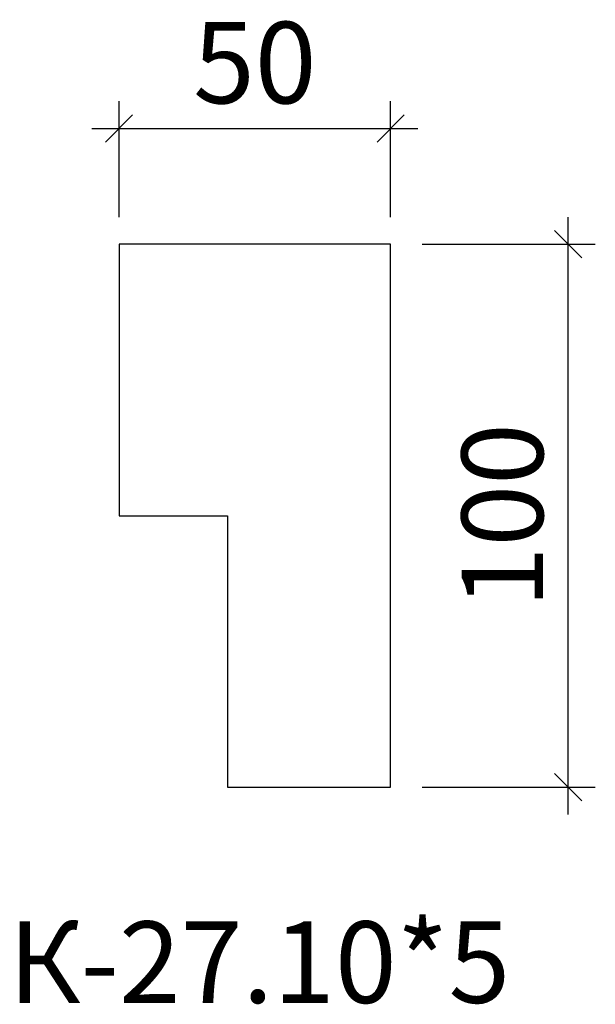
# Model space of a CAD drawing. Units: millimetres. Extents: x -479629 to -479523, y 176150 to 176331.
import ezdxf

# ---------------------------------------------------------------- set-up
doc = ezdxf.new("R2010")
doc.units = ezdxf.units.MM
doc.layers.add('Перемычка', color=1, linetype='Continuous', lineweight=25)
doc.styles.add('МэйнСтоун 25', font='GARA.TTF', dxfattribs={"height": 15})
doc.dimstyles.new('5 МэйнСтоун', dxfattribs={"dimscale": 5, "dimtxt": 15, "dimasz": 1, "dimexe": 1, "dimexo": 1, "dimgap": 0.5, "dimtad": 1, "dimrnd": 1, "dimtxsty": 'МэйнСтоун 25', "dimblk": 'OBLIQUE', "dimcen": 2.5, "dimdle": 1, "dimadec": 0, "dimazin": 0, "dimtfac": 1, "dimtmove": 0, "dimatfit": 3, "dimfxl": 1, "dimarcsym": 0})

# ---------------------------------------------------------------- blocks, each defined once
blk = doc.blocks.new('_Oblique')
at = {"color": 0, "linetype": 'ByBlock', "lineweight": -2}
blk.add_line((-0.5, -0.5), (0.5, 0.5), dxfattribs=at)
blk = doc.blocks.new('*D2')
at = {"color": 0, "lineweight": -2, "transparency": 16777216}
for p, q in [((-479611.16, 176294.87), (-479611.16, 176316.19)), ((-479561.16, 176294.87), (-479561.16, 176316.19)), ((-479616.16, 176311.19), (-479556.16, 176311.19))]:
    blk.add_line(p, q, dxfattribs=at)
at = {"layer": 'Defpoints', "color": 0, "transparency": 16777216}
for p in [(-479561.16, 176311.19), (-479611.16, 176289.87), (-479561.16, 176289.87)]:
    blk.add_point(p, dxfattribs=at)
at = {"color": 0, "lineweight": -2, "transparency": 16777216, "xscale": 5, "yscale": 5, "zscale": 5, "rotation": 180}
blk.add_blockref('_Oblique', (-479611.16, 176311.19), dxfattribs=at)
at = {"color": 0, "lineweight": -2, "transparency": 16777216, "xscale": 5, "yscale": 5, "zscale": 5}
blk.add_blockref('_Oblique', (-479561.16, 176311.19), dxfattribs=at)
at = {"color": 0, "lineweight": 9, "transparency": 16777216, "insert": (-479586.16, 176321.37), "char_height": 15, "attachment_point": 5, "style": 'МэйнСтоун 25'}
blk.add_mtext('50', dxfattribs=at)
blk = doc.blocks.new('*D3')
at = {"color": 0, "lineweight": -2, "transparency": 16777216}
for p, q in [((-479528.46, 176184.87), (-479528.46, 176294.87)), ((-479555.37, 176289.87), (-479523.46, 176289.87)), ((-479555.37, 176189.87), (-479523.46, 176189.87))]:
    blk.add_line(p, q, dxfattribs=at)
at = {"layer": 'Defpoints', "color": 0, "transparency": 16777216}
for p in [(-479560.37, 176289.87), (-479528.46, 176289.87), (-479560.37, 176189.87)]:
    blk.add_point(p, dxfattribs=at)
at = {"color": 0, "lineweight": -2, "transparency": 16777216, "xscale": 5, "yscale": 5, "zscale": 5}
for p, rotation in [((-479528.46, 176289.87), 90), ((-479528.46, 176189.87), 270)]:
    blk.add_blockref('_Oblique', p, dxfattribs=dict(at, rotation=rotation))
at = {"color": 0, "lineweight": 9, "transparency": 16777216, "insert": (-479538.63, 176239.87), "char_height": 15, "attachment_point": 5, "rotation": 90, "style": 'МэйнСтоун 25'}
blk.add_mtext('100', dxfattribs=at)

msp = doc.modelspace()

# ---------------------------------------------------------------- linework, layer by layer
at = {"layer": 'Перемычка', "color": 0, "lineweight": 30}
for p, q in [((-479561.165, 176289.866), (-479611.165, 176289.866)), ((-479611.165, 176289.866), (-479611.165, 176239.866)), ((-479561.165, 176189.866), (-479561.165, 176289.866)), ((-479611.165, 176239.866), (-479591.165, 176239.866)), ((-479591.165, 176239.866), (-479591.165, 176189.866)), ((-479591.165, 176189.866), (-479561.165, 176189.866))]:
    msp.add_line(p, q, dxfattribs=at)

# ---------------------------------------------------------------- texts
at = {"style": 'МэйнСтоун 25'}
msp.add_text('К-27.10*5', height=15, dxfattribs=at).set_placement((-479631.527, 176150.154))

# ---------------------------------------------------------------- dimensions: what is measured, and where the dimension line sits
at = {"color": 144, "lineweight": 9}
dim = msp.add_linear_dim(base=(-479561.165, 176311.189), p1=(-479611.165, 176289.866), p2=(-479561.165, 176289.866), dimstyle='5 МэйнСтоун', dxfattribs=at)
dim.commit()
dim.dimension.update_dxf_attribs({"geometry": '*D2', "text_midpoint": (-479586.165, 176321.373)})
dim = msp.add_linear_dim(base=(-479528.462, 176289.866), p1=(-479560.367, 176189.866), p2=(-479560.367, 176289.866), angle=90, dimstyle='5 МэйнСтоун', dxfattribs=at)
dim.commit()
dim.dimension.update_dxf_attribs({"geometry": '*D3', "text_midpoint": (-479538.629, 176239.866)})

doc.saveas('drawing.dxf')
